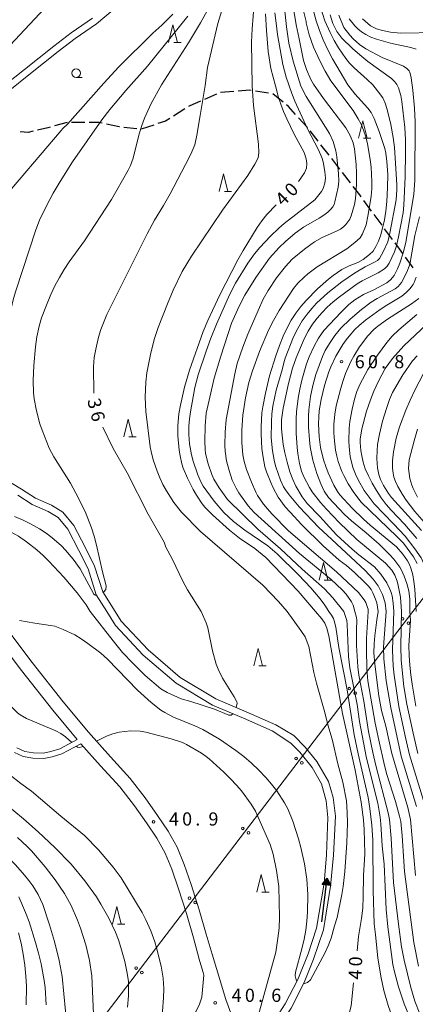
# Model space of a CAD drawing. Units: millimetres. Extents: x -80000 to -78000, y 30000 to 31500.
# Drawn here: x -78305 to -78192, y 30736 to 31016 of the extents above; entities that cross this region are included whole.
import ezdxf

# ---------------------------------------------------------------- set-up
doc = ezdxf.new("R2010")
doc.units = ezdxf.units.MM
for name, color, linetype, lineweight in [('210100_道路縁（街区線）', 7, 'Continuous', 15), ('210300_徒歩道', 7, 'Continuous', 30), ('426500_送電線', 7, 'Continuous', 9), ('510100_水涯線（河川、湖池等）（海岸線）', 7, 'Continuous', 15), ('524100_流水方向', 7, 'Continuous', 30), ('633100_広葉樹林', 7, 'Continuous', 9), ('633200_針葉樹林', 7, 'Continuous', 9), ('710100_等高線（計曲線）', 7, 'Continuous', 20), ('710107_等高線（計曲線）（注記）', 7, 'Continuous', 20), ('710200_等高線（主曲線）', 7, 'Continuous', 9), ('710207_等高線（主曲線）（注記）', 7, 'Continuous', 0), ('731200_図化機測定による標高点', 7, 'Continuous', 20), ('731207_図化機測定による標高点（注記）', 7, 'Continuous', 20)]:
    doc.layers.add(name, color=color, linetype=linetype, lineweight=lineweight)
doc.styles.add('Style-WORKING', font='txt')

msp = doc.modelspace()

# ---------------------------------------------------------------- linework, layer by layer
at = {"layer": '210100_道路縁（街区線）', "flags": 128}
for points in [[(-78244.46, 30732.59), (-78246.18, 30737.25), (-78248.81, 30746.1), (-78250.12, 30750.14), (-78251.77, 30755.82), (-78253.75, 30762.79), (-78256.03, 30769.92), (-78258.06, 30775.69), (-78260.08, 30780.56), (-78262.64, 30785.13), (-78265.63, 30789.62), (-78269.13, 30794.58), (-78273.43, 30800.15), (-78279.02, 30806.28), (-78285.32, 30813.27), (-78292.53, 30821.95), (-78301.37, 30833.1), (-78310.96, 30845.73), (-78312.47, 30847.6)], [(-78305.7, 30808.86), (-78303.42, 30807.82), (-78300.97, 30807.36), (-78298.12, 30807.29), (-78296.01, 30807.74), (-78293.43, 30808.53), (-78288.51, 30811.16), (-78295.48, 30819.56), (-78304.38, 30830.78), (-78313.95, 30843.39)], [(-78253.88, 30749.12), (-78255.43, 30754.81), (-78257.38, 30761.69), (-78259.63, 30768.71), (-78261.61, 30774.33), (-78263.5, 30778.9), (-78265.88, 30783.14), (-78268.77, 30787.48), (-78272.19, 30792.33), (-78276.35, 30797.7), (-78281.84, 30803.73), (-78287.49, 30810), (-78292.88, 30807.12), (-78295.64, 30806.29), (-78298, 30805.77), (-78301.13, 30805.86), (-78303.86, 30806.36), (-78306.41, 30807.54)], [(-78257.38, 30729.99), (-78256.43, 30731.23), (-78254.79, 30733.62), (-78253.79, 30735.68), (-78253.06, 30737.96), (-78252.42, 30744.2), (-78252.65, 30744.96), (-78253.86, 30749.03)]]:
    msp.add_lwpolyline(points, dxfattribs=at)
at = {"layer": '210300_徒歩道'}
for p, q in [((-78248.862, 30994.745), (-78252.302, 30993.251)), ((-78243.961, 30995.496), (-78247.697, 30995.17)), ((-78234.05, 30995.007), (-78237.751, 30995.614)), ((-78257.91, 30990.526), (-78261.076, 30988.517)), ((-78291.356, 30986.663), (-78294.977, 30985.689)), ((-78286.357, 30986.692), (-78290.106, 30986.675)), ((-78222.989, 30985.254), (-78225.5, 30988.038)), ((-78271.524, 30984.882), (-78275.251, 30985.3)), ((-78266.726, 30985.954), (-78270.285, 30984.772)), ((-78219.872, 30981.347), (-78222.164, 30984.315)), ((-78216.815, 30977.39), (-78219.108, 30980.358)), ((-78213.758, 30973.433), (-78216.051, 30976.401)), ((-78210.702, 30969.477), (-78212.994, 30972.444)), ((-78204.692, 30961.485), (-78206.916, 30964.504)), ((-78201.726, 30957.459), (-78203.95, 30960.478)), ((-78198.76, 30953.434), (-78200.984, 30956.453)), ((-78195.794, 30949.409), (-78198.018, 30952.428)), ((-78192.828, 30945.383), (-78195.053, 30948.402))]:
    msp.add_line(p, q, dxfattribs=at)
at = {"layer": '210300_徒歩道', "flags": 128}
for points in [[(-78238.984, 30995.817), (-78239.43, 30995.89), (-78242.716, 30995.604)], [(-78229.897, 30992.457), (-78232.79, 30994.8), (-78232.817, 30994.804)], [(-78253.448, 30992.753), (-78256.47, 30991.44), (-78256.854, 30991.196)], [(-78226.337, 30988.966), (-78228.37, 30991.22), (-78228.926, 30991.67)], [(-78281.38, 30986.494), (-78282.37, 30986.71), (-78285.107, 30986.698)], [(-78276.493, 30985.439), (-78276.59, 30985.45), (-78280.159, 30986.228)], [(-78262.131, 30987.847), (-78263.34, 30987.08), (-78265.54, 30986.349)], [(-78301.043, 30984.187), (-78302.46, 30983.85), (-78304.748, 30984.009)], [(-78296.184, 30985.364), (-78296.83, 30985.19), (-78299.827, 30984.477)], [(-78207.658, 30965.51), (-78208.07, 30966.07), (-78209.937, 30968.487)]]:
    msp.add_lwpolyline(points, dxfattribs=at)
at = {"layer": '426500_送電線'}
for p, q in [((-78192.98, 30847.6), (-78150.8, 30902.24)), ((-78369.55, 30616.42), (-78192.98, 30847.6))]:
    msp.add_line(p, q, dxfattribs=at)
for centre in [(-78195.863, 30845.531), (-78194.221, 30844.27), (-78211.037, 30825.663), (-78209.395, 30824.402), (-78226.212, 30805.795), (-78224.57, 30804.535), (-78241.386, 30785.927), (-78239.744, 30784.667), (-78256.561, 30766.059), (-78254.919, 30764.799), (-78271.736, 30746.191), (-78270.094, 30744.931)]:
    msp.add_circle(centre, 0.375, dxfattribs=at)
at = {"layer": '510100_水涯線（河川、湖池等）（海岸線）', "flags": 128}
for points in [[(-78287.53, 31103.09), (-78278.12, 31096.05), (-78276.67, 31094.81), (-78267.83, 31084.54), (-78266.78, 31083.17), (-78264.86, 31079.78), (-78262.34, 31073.92), (-78261.48, 31070.77), (-78261.35, 31069.01), (-78261.04, 31056.3), (-78261.17, 31054.39), (-78261.61, 31051.58), (-78262.86, 31045), (-78263.31, 31042.98), (-78267, 31033.05), (-78268.02, 31030.64), (-78269.44, 31028.06), (-78272.16, 31024.46), (-78273.97, 31022.39), (-78277.68, 31019.23), (-78283.03, 31014.75)], [(-78309, 30997.39), (-78303.51, 31001.8), (-78295.16, 31008.41), (-78290.24, 31012.18), (-78284.19, 31016.38)], [(-78307.71, 30995.86), (-78302.26, 31000.24), (-78293.94, 31006.83), (-78289.06, 31010.56), (-78283.03, 31014.75)], [(-78277.71, 30847.6), (-78281.26, 30853.19), (-78283.56, 30860.49), (-78286.24, 30865.88), (-78289.48, 30872.1), (-78292.64, 30875.83), (-78295.79, 30877.83), (-78300.39, 30879.84), (-78304.4, 30882.42), (-78310.14, 30885.86)], [(-78280.08, 30847.6), (-78283.09, 30852.34), (-78285.42, 30859.74), (-78288.02, 30864.97), (-78291.15, 30870.98), (-78293.97, 30874.3), (-78296.74, 30876.06), (-78301.33, 30878.07), (-78305.46, 30880.72)], [(-78239.79, 30723.37), (-78236.9, 30725.52), (-78235.69, 30726.65), (-78233.62, 30729.38), (-78229.35, 30736.05), (-78225.71, 30742.91), (-78222.78, 30750.26), (-78220.37, 30757.53), (-78218.19, 30770.37), (-78217.52, 30778.4), (-78217.2, 30788.99), (-78217.63, 30793.8), (-78218.94, 30798.55), (-78221.57, 30803.2), (-78225.12, 30807.64), (-78227.7, 30810.19), (-78233.03, 30813.63), (-78241.21, 30817.27), (-78249.99, 30820.93), (-78260.33, 30827.22), (-78269.71, 30835.22), (-78277.58, 30843.65), (-78280.08, 30847.6)], [(-78239, 30721.5), (-78235.58, 30723.97), (-78234.82, 30724.68), (-78232.01, 30728.17), (-78227.6, 30734.74), (-78223.89, 30742.06), (-78221.25, 30748.73), (-78218.42, 30757.05), (-78216.44, 30769.49), (-78215.51, 30778.33), (-78215.01, 30789.43), (-78215.66, 30794.68), (-78216.98, 30799.22), (-78220.26, 30804.95), (-78223.65, 30809.03), (-78226.83, 30812.38), (-78232, 30815.36), (-78240.42, 30819.1), (-78249.08, 30822.72), (-78259.16, 30828.84), (-78268.33, 30836.67), (-78275.99, 30844.88), (-78277.71, 30847.6)]]:
    msp.add_lwpolyline(points, dxfattribs=at)
at = {"layer": '524100_流水方向'}
for p in [(-78218.826, 30759.386), (-78217.541, 30769.932)]:
    msp.add_line(p, (-78217.314, 30771.794), dxfattribs=at)
at = {"layer": '524100_流水方向', "flags": 128}
for points in [[(-78216.315, 30769.658), (-78218.797, 30769.96), (-78217.314, 30771.794), (-78216.315, 30769.658)], [(-78216.482, 30769.779), (-78218.606, 30770.037), (-78217.337, 30771.606), (-78216.482, 30769.779)], [(-78216.649, 30769.9), (-78218.414, 30770.115), (-78217.36, 30771.42), (-78216.649, 30769.9)], [(-78216.816, 30770.021), (-78218.223, 30770.192), (-78217.382, 30771.232), (-78216.816, 30770.021)], [(-78216.983, 30770.142), (-78218.032, 30770.27), (-78217.405, 30771.045), (-78216.983, 30770.142)], [(-78217.15, 30770.263), (-78217.841, 30770.347), (-78217.428, 30770.858), (-78217.15, 30770.263)], [(-78217.318, 30770.384), (-78217.649, 30770.425), (-78217.451, 30770.67), (-78217.318, 30770.384)]]:
    msp.add_lwpolyline(points, close=True, dxfattribs=at)
at = {"layer": '633100_広葉樹林'}
msp.add_line((-78288.81, 30999.45), (-78287.143, 30999.45), dxfattribs=at)
msp.add_circle((-78288.81, 31000.7), 1.249875, dxfattribs=at)
at = {"layer": '633200_針葉樹林'}
for p, q in [((-78261.032, 31009.45), (-78258.948, 31009.45)), ((-78207.002, 30982.2), (-78204.918, 30982.2)), ((-78246.622, 30967.09), (-78244.538, 30967.09)), ((-78273.792, 30897.31), (-78271.708, 30897.31)), ((-78218.172, 30856.54), (-78216.088, 30856.54)), ((-78236.762, 30832.12), (-78234.678, 30832.12)), ((-78235.912, 30767.8), (-78233.828, 30767.8)), ((-78277.022, 30758.69), (-78274.938, 30758.69))]:
    msp.add_line(p, q, dxfattribs=at)
at = {"layer": '633200_針葉樹林', "flags": 128}
for points in [[(-78262.49, 31009.45), (-78261.24, 31014.45), (-78259.99, 31009.45)], [(-78208.46, 30982.2), (-78207.21, 30987.2), (-78205.96, 30982.2)], [(-78248.08, 30967.09), (-78246.83, 30972.09), (-78245.58, 30967.09)], [(-78275.25, 30897.31), (-78274, 30902.31), (-78272.75, 30897.31)], [(-78219.63, 30856.54), (-78218.38, 30861.54), (-78217.13, 30856.54)], [(-78238.22, 30832.12), (-78236.97, 30837.12), (-78235.72, 30832.12)], [(-78237.37, 30767.8), (-78236.12, 30772.8), (-78234.87, 30767.8)], [(-78278.48, 30758.69), (-78277.23, 30763.69), (-78275.98, 30758.69)]]:
    msp.add_lwpolyline(points, dxfattribs=at)
at = {"layer": '710100_等高線（計曲線）', "flags": 128}
for points in [[(-78327.43, 30946.3), (-78327.46, 30946.33), (-78327.74, 30946.96), (-78328.11, 30948.53), (-78328.08, 30950.73), (-78326.82, 30967.82), (-78326.48, 30971.29), (-78325.63, 30977.72), (-78325.08, 30980.73), (-78324.38, 30983.7), (-78322.5, 30989.9), (-78321.46, 30992.38), (-78319.52, 30995.77), (-78317.65, 30998.31), (-78310.52, 31005.6), (-78299.27, 31017.54), (-78291.57, 31025.21), (-78289.62, 31027.45), (-78287.89, 31029.75), (-78285.35, 31033.35)], [(-78261.33, 31017.51), (-78264.4, 31014.32), (-78267.01, 31012.05), (-78276.62, 31002.51), (-78280.9, 30997.85), (-78291.24, 30986.19), (-78292.62, 30984.97), (-78293.12, 30984.41), (-78311.11, 30963.36), (-78315.22, 30957.96), (-78323.24, 30946.33), (-78323.62, 30946), (-78324.08, 30945.78), (-78324.81, 30945.68), (-78325.47, 30945.71)], [(-78225.54, 30969.9), (-78223.77, 30972.4), (-78223.23, 30973.72), (-78223.1, 30974.98), (-78223.31, 30976.34), (-78223.93, 30978.14), (-78226.72, 30983.39), (-78228.84, 30987.68), (-78229.79, 30989.83), (-78230.57, 30991.86), (-78231.19, 30993.79), (-78232.04, 30997.12), (-78233.42, 31002.01), (-78234.1, 31006.88), (-78234.64, 31012.84), (-78234.91, 31017.57)], [(-78221.44, 31019.1), (-78220.46, 31015.56), (-78219.52, 31012.83), (-78218.45, 31010.19), (-78217.21, 31007.53), (-78215.78, 31004.76), (-78211.47, 30997.36), (-78209.45, 30994.8), (-78205.75, 30990.75), (-78204.82, 30989.5), (-78203.93, 30987.8), (-78202.53, 30984.1), (-78200.9, 30979.24), (-78200.63, 30977.95), (-78200.32, 30975.56), (-78200.1, 30971.92), (-78200.13, 30968.2), (-78200.32, 30964.17), (-78200.61, 30961.5)], [(-78185.9, 31012.24), (-78196.43, 31012.07), (-78199.33, 31012.38), (-78201.55, 31012.84), (-78203.27, 31013.36), (-78205.01, 31014.2), (-78207.26, 31016.13)], [(-78220.62, 30847.6), (-78225.63, 30853.38), (-78234.84, 30862.92), (-78237.97, 30865.5), (-78242.26, 30868.5), (-78245.18, 30870.76), (-78249.99, 30875.05), (-78252.21, 30877.29), (-78252.96, 30878.26), (-78254.55, 30880.7), (-78255.48, 30882.26), (-78257.12, 30885.51), (-78258.31, 30888.37), (-78258.72, 30889.61), (-78259.22, 30891.9), (-78259.45, 30893.51), (-78259.85, 30897.52), (-78259.87, 30900.48), (-78259.57, 30903.81), (-78259.07, 30906.33), (-78257.93, 30911.4), (-78256.57, 30916.28), (-78252.66, 30927.24), (-78251.35, 30930.37), (-78247.86, 30937.67), (-78242.75, 30947.65), (-78241.3, 30950.26), (-78237.26, 30956.79), (-78235.97, 30958.75), (-78234.53, 30960.49), (-78231.84, 30963.23)], [(-78200.61, 30961.5), (-78201.02, 30959.01), (-78202.11, 30954.69), (-78202.74, 30952.9), (-78203.46, 30951.37), (-78204.29, 30950.11), (-78205.25, 30949.14), (-78207.1, 30947.75), (-78208.59, 30946.89), (-78211.1, 30945.9), (-78213.19, 30944.84), (-78215.64, 30943.2), (-78217.01, 30942.13), (-78220.13, 30939.37), (-78223.37, 30936.07), (-78224.88, 30934.32), (-78226.29, 30932.47), (-78227.58, 30930.46), (-78228.74, 30928.32), (-78229.84, 30925.95), (-78230.91, 30923.3), (-78231.98, 30920.36), (-78233.77, 30914.6), (-78234.94, 30909.67), (-78235.67, 30905.81), (-78235.9, 30904.08), (-78236.14, 30900.17), (-78236.14, 30898.07), (-78235.9, 30893.93), (-78235.68, 30891.99), (-78235.05, 30888.78), (-78234.62, 30887.36), (-78233.43, 30884.33), (-78232.72, 30882.8), (-78231.25, 30880.1), (-78229.27, 30877.37), (-78227.92, 30875.81), (-78224.55, 30872.23), (-78218.51, 30866.32), (-78213.89, 30862.22), (-78211.82, 30860.65), (-78209.55, 30858.72), (-78206.68, 30855.95), (-78205.6, 30854.82), (-78204.81, 30853.82), (-78204.31, 30852.95), (-78203.55, 30851.13), (-78203.21, 30850.04), (-78202.81, 30847.6)], [(-78192.04, 30847.6), (-78192.37, 30853.93), (-78192.64, 30856.11), (-78193, 30858.03), (-78193.45, 30859.66), (-78193.94, 30861), (-78194.49, 30862.05), (-78195.77, 30863.87), (-78197.57, 30865.99), (-78205.09, 30872.19), (-78206.96, 30873.83), (-78210.25, 30876.96), (-78213.72, 30880.76), (-78214.44, 30881.75), (-78215.49, 30883.58), (-78217.07, 30887), (-78217.75, 30888.83), (-78218.35, 30890.73), (-78219.21, 30894.26), (-78219.64, 30897.31), (-78219.77, 30900.96), (-78219.73, 30902.89), (-78219.61, 30904.65), (-78219.1, 30907.86), (-78218.12, 30911.85), (-78216.91, 30915.74), (-78216.34, 30917.23), (-78214.87, 30920.19), (-78212.88, 30923.5), (-78211.96, 30924.86), (-78211.12, 30925.94), (-78209.48, 30927.76), (-78208.21, 30928.99), (-78206.45, 30930.46), (-78202.24, 30933.52), (-78200.37, 30934.75), (-78196.05, 30937.33), (-78194.85, 30938.29), (-78193.8, 30939.37), (-78192.87, 30940.59), (-78192.54, 30941.19), (-78191.96, 30942.71)], [(-78190.01, 30915.06), (-78192.31, 30910.71), (-78193.73, 30907.7), (-78194.94, 30904.84), (-78196.71, 30900.08), (-78197.74, 30896.86), (-78198.45, 30892.99), (-78198.71, 30890.46), (-78198.7, 30888.34), (-78198.59, 30886.93), (-78198.37, 30885.85), (-78197.91, 30884.58), (-78197.19, 30883.12), (-78195.93, 30880.92), (-78194.81, 30879.22), (-78192.35, 30876.05), (-78187.76, 30870.71)], [(-78290.06, 30810.33), (-78291.8, 30811.95), (-78293.16, 30812.88), (-78294.62, 30813.62), (-78302.92, 30817.13), (-78304.73, 30818.18), (-78305.48, 30818.75), (-78307.14, 30820.4), (-78309.34, 30824.09), (-78311.8, 30828.88), (-78314.58, 30835.31), (-78318.29, 30843.25), (-78320.69, 30847.6)], [(-78220.62, 30847.6), (-78218.87, 30845.48), (-78218.03, 30844.28), (-78217.45, 30842.89), (-78216.83, 30840.67), (-78212.99, 30818.64), (-78209.38, 30802.5), (-78207.71, 30793.4), (-78206.98, 30788.38), (-78206.77, 30785.6), (-78206.65, 30778.82), (-78206.69, 30776.99), (-78207.01, 30772.6), (-78207.05, 30766.45), (-78207.17, 30763.27), (-78207.56, 30760.27), (-78208.44, 30755.14), (-78208.78, 30751.08)], [(-78192.16, 30772.49), (-78193.59, 30788.49), (-78194.41, 30791.9), (-78198.92, 30807.19), (-78200.66, 30815.02), (-78201.83, 30819.49), (-78202.6, 30823.62), (-78203.75, 30832.62), (-78204.02, 30835.89), (-78203.98, 30838.36), (-78203.8, 30840.68), (-78203.25, 30845.22), (-78202.81, 30847.6)], [(-78237.12, 30732.26), (-78231.96, 30750.74), (-78231.36, 30754.65), (-78231.05, 30757.53), (-78230.9, 30760.65), (-78231.13, 30769.37), (-78231.8, 30773.92), (-78232.73, 30778.61), (-78233.59, 30781.31), (-78237.09, 30789.33), (-78237.79, 30790.78), (-78238.95, 30792.83), (-78241.77, 30796.57), (-78243.16, 30798.23), (-78244.84, 30800), (-78246.8, 30801.88), (-78250.95, 30805.67), (-78251.77, 30806.36), (-78253.16, 30807.3), (-78257.38, 30809.73), (-78258.53, 30810.3), (-78261.78, 30811.38), (-78269, 30813.31), (-78270.61, 30813.6), (-78273.31, 30813.66), (-78276.57, 30813.26), (-78278.34, 30812.83), (-78280.13, 30812.18), (-78283.06, 30810.76)], [(-78286.79, 30809.22), (-78287.15, 30809.1), (-78287.84, 30808.97), (-78288.45, 30809.01), (-78288.84, 30809.28)], [(-78305.1, 30766.41), (-78303.23, 30762.02), (-78302.22, 30759.31), (-78300.36, 30753.5), (-78299.52, 30750.43), (-78298.81, 30747.38), (-78297.91, 30742.63), (-78297.63, 30740.62), (-78297.32, 30735.7)], [(-78209.86, 30741.95), (-78210.54, 30735.43), (-78211.1, 30733.24), (-78212.03, 30730.39), (-78213.05, 30728.2), (-78214.12, 30726.48), (-78215.18, 30725.37), (-78218.39, 30722.57), (-78219.89, 30721.47), (-78220.93, 30720.89), (-78223.01, 30719.9), (-78224.22, 30719.46), (-78225.43, 30719.19), (-78226.64, 30719.08), (-78228.85, 30719.23), (-78231.38, 30719.82), (-78233.71, 30720.33), (-78234.42, 30720.42), (-78236.48, 30720.43), (-78237.55, 30720.29), (-78238.4, 30720.09)]]:
    msp.add_lwpolyline(points, dxfattribs=at)
at = {"layer": '710200_等高線（主曲線）', "flags": 128}
for points in [[(-78281.17, 30853.06), (-78280.93, 30853.2), (-78280.36, 30853.83), (-78280.29, 30854.86), (-78281.35, 30858.85), (-78282.98, 30866.43), (-78283.67, 30869.05), (-78284.41, 30871.39), (-78286.29, 30876.07), (-78288.87, 30881.3), (-78290.46, 30884.1), (-78295.15, 30891.57), (-78296.46, 30894.07), (-78298.53, 30899.13), (-78299.16, 30901.01), (-78300.13, 30904.68), (-78300.75, 30908.09), (-78300.93, 30909.75), (-78301.08, 30913.33), (-78300.9, 30917.59), (-78300.39, 30922.88), (-78299.96, 30925.71), (-78299.3, 30928.76), (-78298.64, 30931.15), (-78297.09, 30935.21), (-78296.01, 30937.79), (-78294.84, 30940.26), (-78293.59, 30942.6), (-78292.25, 30944.85), (-78290.82, 30947.02), (-78286.4, 30953.05), (-78278.78, 30964.82), (-78277.23, 30967.4), (-78274.05, 30973.09), (-78273.37, 30974.45), (-78272.57, 30976.52), (-78270.83, 30983.44), (-78270.12, 30985.82), (-78269.37, 30987.91), (-78267.45, 30992.12), (-78264.52, 30997.37), (-78256.8, 31009.33), (-78253.42, 31014.98), (-78247.59, 31025.58)], [(-78228.75, 30847.6), (-78231.16, 30850.46), (-78235.64, 30855.09), (-78253.42, 30870.4), (-78258.78, 30875.9), (-78260.98, 30878.65), (-78263.1, 30881.92), (-78264.11, 30883.75), (-78265, 30885.61), (-78265.77, 30887.49), (-78266.88, 30890.75), (-78267.49, 30893.12), (-78267.71, 30894.42), (-78268.97, 30904.45), (-78269.14, 30908.59), (-78268.96, 30912.82), (-78268.66, 30915.52), (-78267.68, 30920.69), (-78266.56, 30924.92), (-78265.43, 30928.35), (-78262.83, 30935.15), (-78261.2, 30939.03), (-78258.59, 30944.27), (-78255.99, 30948.69), (-78247.18, 30961.74), (-78239.95, 30971.61), (-78237.94, 30974.87), (-78236.98, 30976.65), (-78236.82, 30978.09), (-78236.89, 30980.56), (-78238.28, 30991.47), (-78238.73, 30997.14), (-78238.87, 31009.49), (-78238.72, 31013.34), (-78237.84, 31024.25)], [(-78200.58, 30847.6), (-78200.81, 30850.05), (-78201.58, 30852.48), (-78202.8, 30854.9), (-78204.21, 30856.8), (-78206.49, 30859.22), (-78217.37, 30869.28), (-78219.68, 30871.53), (-78225.3, 30877.39), (-78228.17, 30880.81), (-78229.18, 30882.16), (-78229.74, 30883.1), (-78230.62, 30884.92), (-78231.94, 30888.72), (-78232.33, 30890.21), (-78232.93, 30893.34), (-78233.26, 30897.02), (-78233.24, 30901.51), (-78233.06, 30903.79), (-78232.77, 30906.04), (-78231.83, 30910.54), (-78230.13, 30916.35), (-78229.72, 30918.3), (-78229.3, 30919.68), (-78226.91, 30925.71), (-78225.71, 30928.1), (-78224.42, 30930.23), (-78223.08, 30932.13), (-78221.74, 30933.81), (-78220.39, 30935.28), (-78217.18, 30938.21), (-78213.14, 30941.39), (-78209.6, 30943.86), (-78206.55, 30945.65), (-78203.72, 30947.05), (-78203.04, 30947.46), (-78202.47, 30948.01), (-78201.3, 30950.11), (-78200.05, 30952.76), (-78199.46, 30955.17), (-78197.68, 30964.64), (-78197.5, 30967.54), (-78197.52, 30969.06), (-78198.19, 30979.6), (-78198.57, 30982.44), (-78199.26, 30986.13), (-78200.26, 30990.41), (-78200.8, 30992.2), (-78201.49, 30993.71), (-78202.97, 30995.73), (-78204.39, 30997.35), (-78205.95, 30998.93), (-78209.62, 31002.2), (-78210.94, 31003.51), (-78212.05, 31004.87), (-78214.09, 31007.94), (-78215.32, 31010.02), (-78216.47, 31012.27), (-78218.01, 31015.63), (-78219.34, 31019.74)], [(-78314.31, 30889.63), (-78314.08, 30889.94), (-78313.82, 30890.83), (-78313.81, 30894.59), (-78313.1, 30903.89), (-78312.41, 30908.42), (-78311.9, 30910.31), (-78309.73, 30922.95), (-78308.74, 30926.84), (-78307.74, 30932.17), (-78306.66, 30936.61), (-78306.03, 30938.78), (-78300.3, 30956.19), (-78299.22, 30958.88), (-78297.25, 30963.01), (-78295.37, 30966.56), (-78293.41, 30969.86), (-78289.81, 30975.49), (-78281.48, 30987.41), (-78279.23, 30990.39), (-78274.66, 30995.8), (-78268.47, 31002.67), (-78257, 31016.93)], [(-78283.81, 30909.7), (-78283.82, 30909.83), (-78283.87, 30917.21), (-78283.65, 30919.85), (-78283.25, 30922.24), (-78282.46, 30925.64), (-78281.81, 30927.79), (-78280.06, 30932.06), (-78268.55, 30955.05), (-78266.46, 30958.88), (-78263.9, 30963.05), (-78262.02, 30966.43), (-78256.64, 30976.7), (-78255.83, 30978.37), (-78255.05, 30980.33), (-78254.43, 30983.1), (-78253.48, 30988.67), (-78252.12, 30997.2), (-78251.43, 31002.35), (-78248.44, 31014.88), (-78247.29, 31018.54)], [(-78232.22, 31017.88), (-78231.89, 31014.9), (-78231.52, 31011.74), (-78229.97, 31003.13), (-78228.98, 30999.58), (-78227.42, 30994.95), (-78226.51, 30992.72), (-78222.97, 30984.9), (-78219.85, 30978.9), (-78218.86, 30976.74), (-78218.48, 30975.51), (-78217.97, 30972.77), (-78217.85, 30970.82), (-78218.03, 30969.38), (-78218.46, 30967.92), (-78218.95, 30967.06), (-78220.83, 30964.67), (-78229.55, 30957.92), (-78231.06, 30956.66), (-78233.52, 30954.33), (-78236.56, 30951.15), (-78238, 30949.37), (-78239.91, 30946.65), (-78243.46, 30941.03), (-78245.02, 30937.88), (-78248.9, 30929.31), (-78250.49, 30925.38), (-78251.84, 30921.64), (-78254.1, 30914.91), (-78255.03, 30911.29), (-78256.28, 30904.41), (-78256.55, 30902.44), (-78256.71, 30900.34), (-78256.73, 30897.92), (-78256.51, 30895.28), (-78255.98, 30892.12), (-78255.51, 30890.35), (-78254.15, 30886.45), (-78253.35, 30884.51), (-78252.67, 30883.22), (-78249.53, 30878.95), (-78246.8, 30875.75), (-78244.05, 30873.21), (-78240.81, 30870.73), (-78234.2, 30866.32), (-78231.54, 30864.05), (-78225.52, 30858.05), (-78222.03, 30854.32), (-78219.3, 30851.16), (-78217.99, 30849.41), (-78216.84, 30847.6)], [(-78229.5, 31019.3), (-78228.97, 31013.92), (-78228.26, 31009.25), (-78227.07, 31004.13), (-78224.81, 30997.06), (-78223.32, 30994.11), (-78216.69, 30983.59), (-78215.64, 30981.28), (-78214.92, 30978.61), (-78214.62, 30976.96), (-78214.16, 30972.1), (-78214.07, 30970), (-78214.22, 30968.31), (-78215.12, 30964.07), (-78215.35, 30963.36), (-78215.69, 30962.73), (-78216.3, 30962.01), (-78217.16, 30961.22), (-78218.26, 30960.37), (-78219.58, 30959.5), (-78224.04, 30956.91), (-78226.42, 30955.24), (-78229.19, 30952.86), (-78230.99, 30951.16), (-78233.76, 30948.05), (-78237.66, 30942.63), (-78240.82, 30937.56), (-78242.42, 30934.42), (-78244.54, 30929.65), (-78247.64, 30920.19), (-78249.48, 30913.99), (-78251.26, 30906.45), (-78251.76, 30904.03), (-78252.09, 30900.45), (-78252.16, 30896.04), (-78252.07, 30893.67), (-78251.94, 30892.52), (-78251.25, 30889.57), (-78250.18, 30886.52), (-78249.57, 30885.25), (-78248.06, 30882.74), (-78245.68, 30879.45), (-78237.08, 30871.02), (-78230.64, 30865.41), (-78224.45, 30859.69), (-78218.1, 30854.04), (-78215.69, 30851.49), (-78212.62, 30847.6)], [(-78209.44, 30847.6), (-78209.95, 30849.45), (-78210.42, 30850.36), (-78211.97, 30852.54), (-78213.08, 30853.77), (-78216.23, 30856.74), (-78225.24, 30864.12), (-78238.12, 30875.77), (-78239.84, 30877.64), (-78242.54, 30881.38), (-78243.3, 30882.66), (-78244.38, 30885), (-78245.28, 30887.66), (-78245.97, 30890.45), (-78246.36, 30893.21), (-78246.45, 30894.85), (-78246.43, 30898.56), (-78246.14, 30902.22), (-78243.6, 30915.18), (-78242.93, 30918.13), (-78241.39, 30922.75), (-78239.95, 30926.52), (-78237.03, 30933.25), (-78235.56, 30936.41), (-78234.16, 30938.91), (-78231.81, 30942.52), (-78229.23, 30945.76), (-78227.34, 30947.77), (-78223.8, 30950.7), (-78220.96, 30952.73), (-78218.79, 30953.96), (-78214.71, 30955.76), (-78213.58, 30956.39), (-78212.71, 30957.03), (-78212.01, 30957.69), (-78210.92, 30959.2), (-78210.49, 30960.17), (-78209.6, 30963.32), (-78209.3, 30964.97), (-78208.99, 30969.16), (-78208.97, 30972.29), (-78209.06, 30974.71), (-78209.58, 30979.19), (-78209.97, 30980.93), (-78210.82, 30982.95), (-78212.04, 30985.16), (-78218.43, 30993.55), (-78221.21, 30997.63), (-78221.95, 30998.9), (-78223.25, 31001.71), (-78224.06, 31004.31), (-78225.35, 31010.43), (-78226.13, 31014.47), (-78226.83, 31018.49)], [(-78205.64, 30847.6), (-78205.69, 30848.31), (-78205.82, 30848.78), (-78206.37, 30850.15), (-78206.83, 30850.94), (-78208.38, 30852.98), (-78214.72, 30858.88), (-78228.36, 30870.58), (-78233.09, 30875.35), (-78234.37, 30876.76), (-78235.47, 30878.14), (-78237.16, 30880.63), (-78237.69, 30881.58), (-78238.92, 30884.39), (-78240.28, 30887.96), (-78241, 30890.26), (-78241.37, 30892.15), (-78241.64, 30895.64), (-78241.67, 30899.19), (-78241.36, 30903.44), (-78240.64, 30908.39), (-78239.68, 30912.77), (-78238.62, 30916.02), (-78236.59, 30921.59), (-78234.02, 30927.59), (-78232.61, 30930.39), (-78231.02, 30933.19), (-78226.94, 30939.43), (-78225.72, 30940.94), (-78223.89, 30942.73), (-78222.82, 30943.65), (-78220.2, 30945.61), (-78211.78, 30950.79), (-78209.47, 30952.57), (-78207.97, 30953.87), (-78207.32, 30955.06), (-78206.24, 30957.58), (-78205.74, 30960), (-78204.85, 30965.64), (-78204.64, 30967.94), (-78204.64, 30969.8), (-78204.86, 30973.98), (-78205.09, 30976.13), (-78205.84, 30980.58), (-78206.37, 30982.62), (-78207, 30984.48), (-78207.71, 30986.18), (-78208.48, 30987.72), (-78209.99, 30990.14), (-78216.27, 30998.53), (-78217.96, 31001.26), (-78219.45, 31004.22), (-78221.27, 31008.1), (-78222.43, 31011.61), (-78223.3, 31015.01), (-78223.32, 31015.39), (-78224.14, 31018.79)], [(-78216.5, 31017.32), (-78215.72, 31014.87), (-78214.59, 31012.54), (-78213.2, 31010.66), (-78210.13, 31007.71), (-78208.06, 31005.88), (-78205.72, 31004.02), (-78199, 30999.24), (-78198.05, 30998.24), (-78197.49, 30997.45), (-78197.03, 30996.5), (-78196.41, 30994.37), (-78196.11, 30992.66), (-78195.28, 30985.28), (-78195.08, 30981.78), (-78195.02, 30978.11), (-78195.11, 30971.25), (-78195.5, 30963.21), (-78195.75, 30960.98), (-78197, 30954.19), (-78197.59, 30951.6), (-78198.22, 30949.86), (-78199.74, 30946.63), (-78200.31, 30945.81), (-78201.01, 30945.09), (-78202.86, 30943.91), (-78207.39, 30941.62), (-78208.77, 30940.77), (-78213.88, 30937.11), (-78215.68, 30935.66), (-78217.36, 30934.12), (-78218.8, 30932.63), (-78220.17, 30931.03), (-78221.48, 30929.31), (-78222.73, 30927.37), (-78223.92, 30925.14), (-78226.21, 30919.72), (-78227.24, 30916.77), (-78228.4, 30912.48), (-78229.88, 30905.44), (-78230.36, 30902.13), (-78230.31, 30899.52), (-78229.86, 30895.12), (-78229.4, 30892.72), (-78228.75, 30890.07), (-78227.93, 30887.3), (-78227.12, 30885.14), (-78226.23, 30883.28), (-78224.47, 30880.19), (-78223.07, 30878.31), (-78219.47, 30874.61), (-78215.74, 30870.51), (-78214.56, 30869.33), (-78210.21, 30865.35), (-78208.29, 30863.72), (-78203.88, 30860.26), (-78202.02, 30858.19), (-78200.32, 30855.71), (-78199.48, 30853.97), (-78199.15, 30853.02)], [(-78214.05, 31017.2), (-78212.61, 31013.72), (-78210.92, 31011.52), (-78209.97, 31010.52), (-78208.13, 31008.88), (-78206.34, 31007.64), (-78201.67, 31005.19), (-78195.66, 31002.69), (-78194.7, 31002.05), (-78194.04, 31001.42), (-78193.82, 31001.04), (-78193.43, 30999.34), (-78192.95, 30995.89), (-78192.51, 30990.78), (-78192.29, 30986.86), (-78192.37, 30970.27), (-78192.66, 30966.18), (-78194.91, 30952.66), (-78195.63, 30949.88), (-78196.67, 30946.7), (-78197.3, 30945.05), (-78198.24, 30943.21), (-78199.27, 30941.96), (-78200.37, 30941.11), (-78203.91, 30939.17), (-78207, 30937.73), (-78209.44, 30936.2), (-78211.21, 30934.89), (-78213.4, 30932.74), (-78218.26, 30927.48), (-78219.8, 30925.3), (-78221.09, 30923.07), (-78222.47, 30920), (-78223.2, 30918.02), (-78224.55, 30913.41), (-78225.11, 30910.86), (-78225.59, 30908.3), (-78226.06, 30904.37), (-78226.15, 30902.43), (-78226.14, 30898.32), (-78225.9, 30894.29), (-78225.71, 30892.54), (-78225.21, 30889.65), (-78224.61, 30887.53), (-78223.99, 30885.88), (-78222.41, 30882.86), (-78221.62, 30881.64), (-78219.28, 30878.65), (-78217.55, 30876.68), (-78213.96, 30872.91), (-78208.88, 30868.06), (-78200.69, 30861.35), (-78198.98, 30859.32), (-78198.06, 30857.91), (-78197.45, 30856.26), (-78197.1, 30854.97), (-78196.48, 30851.68), (-78196.22, 30847.6)], [(-78211.06, 31016.13), (-78209.5, 31014.15), (-78208.61, 31013.29), (-78207.55, 31012.48), (-78206.34, 31011.71), (-78204.92, 31010.99), (-78203.26, 31010.34), (-78199.36, 31009.24), (-78193.56, 31008.02), (-78192.02, 31007.58)], [(-78191.1, 30959.84), (-78192.35, 30954.54), (-78193.72, 30946.84), (-78193.99, 30945.81), (-78194.65, 30944.1), (-78196.17, 30941.18), (-78197.1, 30940.05), (-78197.98, 30939.37), (-78203.07, 30936.59), (-78204.79, 30935.56), (-78207.61, 30933.54), (-78210.8, 30930.79), (-78213.42, 30928.21), (-78215.19, 30926.06), (-78216.7, 30923.86), (-78217.89, 30921.87), (-78218.71, 30920.12)], [(-78191.7, 30861.24), (-78192.79, 30863.19), (-78195.62, 30867), (-78197.47, 30868.9), (-78207.63, 30878.7), (-78209.73, 30881.44), (-78211.32, 30883.91), (-78212.64, 30886.27), (-78213.19, 30887.46), (-78214.19, 30890.23), (-78214.61, 30891.81), (-78214.95, 30893.52), (-78215.39, 30897.1), (-78215.48, 30898.56), (-78215.42, 30900.81), (-78215.16, 30903.7), (-78214.75, 30906.08), (-78213.5, 30911.11), (-78212.83, 30913.28), (-78212.11, 30915.25), (-78210.56, 30918.71), (-78209.74, 30920.23), (-78208.11, 30922.87), (-78205.76, 30925.99), (-78204.04, 30927.8), (-78202.96, 30928.74), (-78200.21, 30930.78), (-78193.38, 30935.1), (-78191.27, 30936.65)], [(-78191.77, 30932.06), (-78196.92, 30927.73), (-78198.84, 30925.9), (-78200.37, 30924.12), (-78203.04, 30920.5), (-78205.75, 30916.47), (-78208.04, 30912.21), (-78208.94, 30910.13), (-78209.59, 30908.04), (-78210.27, 30905.13), (-78210.86, 30901.65), (-78211.07, 30899.79), (-78211.19, 30896.11)], [(-78191.84, 30868.39), (-78195.3, 30872.46), (-78199.16, 30876.45), (-78200.52, 30878.08), (-78201.95, 30879.97), (-78203.32, 30882.01), (-78204.54, 30884.08), (-78205.61, 30886.17), (-78206.48, 30888.22), (-78207.12, 30890.12), (-78207.52, 30891.88), (-78207.76, 30893.43), (-78207.95, 30895.65), (-78207.91, 30896.58), (-78207.45, 30899.6), (-78207.14, 30900.99), (-78206.1, 30904.62), (-78205.01, 30907.84), (-78204.04, 30910.3), (-78202.76, 30913.14), (-78200.87, 30916.69), (-78198.79, 30919.55), (-78195.53, 30923.18), (-78185.72, 30932.4)], [(-78218.71, 30920.12), (-78220.53, 30915.04), (-78221.45, 30911.91), (-78222.07, 30908.79), (-78222.56, 30904.92), (-78222.69, 30903.17), (-78222.7, 30900.07), (-78222.41, 30896.4), (-78222.15, 30894.41), (-78221.42, 30890.63), (-78220.29, 30886.86), (-78219.12, 30883.87), (-78218.2, 30881.82), (-78216.94, 30880.02), (-78212.41, 30875.22), (-78210.43, 30873.4), (-78206.22, 30869.97), (-78202.54, 30866.77), (-78199.58, 30863.84), (-78198.38, 30862.48), (-78196.65, 30860.22), (-78196.14, 30859.38), (-78195.38, 30857.66), (-78194.68, 30855.57), (-78194.13, 30853.47), (-78193.81, 30851.13), (-78193.8, 30847.6)], [(-78191.74, 30920.35), (-78193.05, 30918.87), (-78195.83, 30914.88), (-78198.74, 30909.87), (-78199.6, 30907.9), (-78200.5, 30905.34), (-78201.55, 30901.72), (-78202.49, 30898.02), (-78203.02, 30895.08), (-78203.14, 30893.43), (-78203.16, 30891.12), (-78203.04, 30888.49), (-78202.68, 30886.61), (-78202.18, 30885.12), (-78201.31, 30883.42), (-78199.89, 30881.13), (-78199.01, 30880.04), (-78190.46, 30870.6)], [(-78253.25, 30847.6), (-78257.07, 30853.78), (-78258.42, 30856.25), (-78261.5, 30862.62), (-78263.26, 30865.87), (-78263.78, 30867.29), (-78268.28, 30875.24), (-78274.31, 30887.07), (-78278.24, 30893.97), (-78281.18, 30900.01), (-78281.19, 30900.02)], [(-78191.6, 30880.15), (-78192.86, 30882.56), (-78193.26, 30883.53), (-78193.8, 30885.44), (-78194.15, 30888.25), (-78193.96, 30890.75), (-78192.58, 30896.11), (-78191.59, 30899.44)], [(-78211.19, 30896.11), (-78211.11, 30894.4), (-78210.79, 30891.69), (-78210, 30888.55), (-78209.31, 30886.67), (-78208.47, 30884.88), (-78206.81, 30881.97), (-78203.99, 30878.19), (-78198.42, 30872.57), (-78195.13, 30869.02), (-78192.34, 30865.42), (-78190.59, 30862.86), (-78190.07, 30861.87), (-78189.04, 30859.39), (-78188.55, 30857.22), (-78187.18, 30847.6)], [(-78284.81, 30847.6), (-78285.92, 30849.52), (-78288.57, 30852.88), (-78292.36, 30857.37), (-78296.56, 30861.91), (-78298.24, 30863.55), (-78300.02, 30865.12), (-78302.93, 30867.44), (-78305.2, 30869), (-78306.27, 30869.64), (-78308.74, 30870.88), (-78318.18, 30874.22), (-78323.19, 30876.32), (-78325.79, 30877.61), (-78332.69, 30881.43), (-78333.27, 30881.45), (-78333.85, 30881.32)], [(-78306.39, 30874.62), (-78303.94, 30873.57), (-78301.8, 30872.52), (-78299.28, 30871.12), (-78297.39, 30869.91), (-78295.73, 30868.68), (-78292.96, 30866.25), (-78291.81, 30865.05), (-78289.68, 30862.52), (-78287.67, 30859.73), (-78284.52, 30854), (-78283.81, 30852.49), (-78283.36, 30852.21), (-78282.96, 30852.14)], [(-78199.15, 30853.02), (-78198.88, 30852.02), (-78198.53, 30850.01), (-78198.38, 30847.6)], [(-78284.81, 30847.6), (-78278.31, 30839.24), (-78275.57, 30835.91), (-78272.69, 30832.88), (-78269.14, 30829.37), (-78264.68, 30825.58), (-78262.94, 30824.57), (-78258.9, 30822.77), (-78256.15, 30822.01), (-78249.39, 30819.85), (-78245.37, 30818.15), (-78244.67, 30818.14), (-78244.16, 30818.5)], [(-78243.29, 30820.3), (-78242.99, 30821.49), (-78243.05, 30821.9), (-78243.82, 30823.37), (-78247.15, 30828.64), (-78248.39, 30831.19), (-78248.91, 30832.66), (-78249.95, 30836.37), (-78251.33, 30842.93), (-78251.76, 30844.4), (-78253.25, 30847.6)], [(-78228.75, 30847.6), (-78224.89, 30842.23), (-78223.65, 30840.36), (-78222.54, 30837.61), (-78221.11, 30830.3), (-78220.38, 30827.24), (-78218.05, 30818.92), (-78217.19, 30815.37), (-78215.9, 30811.29), (-78214.34, 30804.3), (-78212.88, 30799.07), (-78211.88, 30793.8), (-78211.61, 30790.41), (-78211.59, 30787.52), (-78211.75, 30781.77), (-78212.31, 30773.61), (-78212.82, 30769.38), (-78213.18, 30767.13), (-78214.48, 30760.61), (-78215.24, 30758.22), (-78216.18, 30754.7), (-78217.02, 30752.5), (-78217.91, 30750.58), (-78222.09, 30742.81), (-78222.9, 30742.07), (-78223.8, 30741.79), (-78224.01, 30741.81)], [(-78189.42, 30712.21), (-78192.47, 30717.96), (-78197.31, 30728.41), (-78198.46, 30731.26), (-78200.01, 30735.54), (-78201.23, 30739.79), (-78201.95, 30743.44), (-78202.9, 30748.97), (-78203.55, 30755.78), (-78203.99, 30758.79), (-78204.28, 30768.21), (-78204.35, 30782.57), (-78204.6, 30786.85), (-78205.17, 30791.62), (-78205.71, 30794.72), (-78208.54, 30807.1), (-78209.63, 30812.55), (-78211.68, 30825.32), (-78214.06, 30837.37), (-78214.88, 30843.11), (-78215.33, 30844.96), (-78215.57, 30845.6), (-78216.11, 30846.6), (-78216.84, 30847.6)], [(-78212.62, 30847.6), (-78211.79, 30845.05), (-78211.62, 30843.95), (-78211.31, 30834.8), (-78210.91, 30831.59), (-78208.76, 30821.16), (-78208.17, 30816.29), (-78206.22, 30806.39), (-78205.32, 30802.43), (-78202.96, 30793.07), (-78202.24, 30789.09), (-78202.05, 30787.21), (-78201.66, 30780.94), (-78201.16, 30775.78), (-78200.55, 30762.82), (-78200.11, 30757.93), (-78198.62, 30747.23), (-78198.2, 30745.12), (-78197.06, 30740.86), (-78195.39, 30736.02), (-78194.07, 30732.75), (-78192.72, 30729.75), (-78190.41, 30725.2)], [(-78190.96, 30733.21), (-78192.37, 30736.79), (-78193.54, 30740.63), (-78195.39, 30748.41), (-78196.17, 30752.23), (-78197.06, 30758.72), (-78198.44, 30770.56), (-78199.14, 30783.1), (-78199.59, 30788.46), (-78199.94, 30790.38), (-78203.52, 30803.83), (-78204.37, 30807.49), (-78205.56, 30813.44), (-78206.95, 30822.12), (-78208.29, 30829.48), (-78208.61, 30831.86), (-78209.03, 30837.93), (-78209.03, 30842.42), (-78208.88, 30845.14), (-78208.95, 30845.94), (-78209.44, 30847.6)], [(-78205.64, 30847.6), (-78206.12, 30840.01), (-78206.18, 30836.93), (-78206.07, 30831.29), (-78205.75, 30827.84), (-78203.65, 30815.82), (-78202.65, 30811.02), (-78200.99, 30803.78), (-78200.36, 30801.27), (-78197.89, 30793.54), (-78196.75, 30789.42), (-78196.41, 30787.85), (-78195.98, 30783.81), (-78195.55, 30776.61), (-78195.29, 30773.7), (-78192.65, 30753.48), (-78191.35, 30746.76)], [(-78200.58, 30847.6), (-78201.3, 30837.48), (-78201.23, 30834.17), (-78200.55, 30827.88), (-78199.2, 30820.23), (-78196.3, 30806.49), (-78191.95, 30792.14)], [(-78189.56, 30792.59), (-78193.92, 30806.87), (-78195.02, 30811.72), (-78196.92, 30820.59), (-78198.3, 30829.51), (-78198.56, 30832.02), (-78198.71, 30836.71), (-78198.38, 30847.6)], [(-78196.22, 30847.6), (-78196.34, 30837.64), (-78196.28, 30833.78), (-78195.49, 30826.3), (-78194.65, 30821.26), (-78192.84, 30813.04), (-78191.54, 30807.24)], [(-78192.06, 30820.7), (-78193.15, 30826.95), (-78193.52, 30829.58), (-78193.83, 30832.3), (-78194.03, 30835.09), (-78194.06, 30837.91), (-78193.58, 30845.08), (-78193.8, 30847.6)], [(-78225.89, 30742.56), (-78226.21, 30742.89), (-78226.49, 30744), (-78226.33, 30745.01), (-78224.52, 30751.63), (-78223.91, 30754.38), (-78223.44, 30757), (-78223.11, 30759.54), (-78222.91, 30762.09), (-78222.88, 30767.07), (-78223.17, 30771.48), (-78223.82, 30775.8), (-78224.87, 30780.52), (-78225.54, 30782.97), (-78227.14, 30787.93), (-78228.58, 30791.44), (-78229.49, 30793.16), (-78231.72, 30796.6), (-78233.15, 30798.45), (-78234.84, 30800.41), (-78236.8, 30802.47), (-78238.93, 30804.51), (-78241.11, 30806.39), (-78243.37, 30808.11), (-78248.02, 30811.25), (-78252.75, 30814), (-78255, 30815.09), (-78261.05, 30817.57), (-78263.54, 30818.84), (-78264.69, 30819.54), (-78267.46, 30821.76), (-78271.3, 30825.26), (-78279.93, 30834.07), (-78281.79, 30835.74), (-78285.44, 30838.51), (-78287.41, 30839.87), (-78289.23, 30840.96), (-78292.5, 30842.47), (-78294.9, 30843.4), (-78296.08, 30843.66), (-78300.56, 30844.24), (-78304.91, 30845.09)], [(-78274.19, 30735.08), (-78273.93, 30738.25), (-78273.93, 30742.38), (-78274.26, 30744.78), (-78274.94, 30748.03), (-78276.07, 30752.08), (-78276.8, 30754.26), (-78277.63, 30756.36), (-78279.55, 30760.37), (-78281.75, 30764.39), (-78283.03, 30766.47), (-78286.3, 30771.02), (-78290.25, 30775.71), (-78294.86, 30780.48), (-78299.6, 30784.92), (-78303.8, 30788.68), (-78309.34, 30793.21), (-78316.26, 30798.39), (-78317.12, 30799.17), (-78318.33, 30800.55), (-78319.04, 30802.08), (-78320.91, 30817.01), (-78323.19, 30826.03), (-78322.97, 30826.99)], [(-78307.65, 30801.15), (-78304.6, 30798.73), (-78301.52, 30796.47), (-78293.22, 30789.35), (-78286.47, 30783.88), (-78282.49, 30779.8), (-78278.28, 30774.9), (-78276.02, 30771.9), (-78270.01, 30762.04), (-78268.94, 30759.93), (-78267.55, 30756.82), (-78266.43, 30753.67), (-78265.91, 30751.91), (-78264.64, 30746.73), (-78264.05, 30743.35), (-78263.82, 30740.26), (-78263.92, 30737.77), (-78264.5, 30730.18)], [(-78291.34, 30729.01), (-78292.77, 30743.78), (-78293.62, 30748.34), (-78295.01, 30753.72), (-78296.38, 30758.44), (-78298.31, 30764.26), (-78299.59, 30767.07), (-78301.19, 30769.57), (-78302.3, 30771.1), (-78303.48, 30772.59), (-78306.08, 30775.56), (-78310.25, 30779.71), (-78314.4, 30783.27), (-78317.03, 30785.05), (-78319.77, 30786.54), (-78322.32, 30787.79), (-78324.67, 30788.76), (-78333.13, 30791.8)], [(-78305.49, 30783.29), (-78302.72, 30780.81), (-78301.54, 30779.53), (-78297.65, 30774.94), (-78294.77, 30771.32), (-78292.15, 30767.4), (-78290.25, 30763.95), (-78288.41, 30759.8), (-78287.55, 30757.51), (-78286.07, 30752.77), (-78285.03, 30748.39), (-78284.38, 30743.96), (-78283.69, 30728.76)], [(-78303.02, 30735.76), (-78302.99, 30741), (-78303.16, 30743.88), (-78303.46, 30747), (-78303.91, 30750.17), (-78304.49, 30753.23), (-78305.21, 30756.17)]]:
    msp.add_lwpolyline(points, dxfattribs=at)
at = {"layer": '731200_図化機測定による標高点'}
for centre in [(-78213.24, 30918.66), (-78266.76, 30787.77), (-78249.26, 30736.31)]:
    msp.add_circle(centre, 0.375, dxfattribs=at)

# ---------------------------------------------------------------- texts
at = {"layer": '710107_等高線（計曲線）（注記）', "style": 'Style-WORKING'}
for s, rotation, p in [('0', 45, (-78227.218, 30965.312)), ('4', 45, (-78229.87, 30962.66)), ('0', 88, (-78207.429, 30746.608)), ('4', 88, (-78207.56, 30742.86))]:
    msp.add_text(s, height=3.75, rotation=rotation, dxfattribs=at).set_placement(p)
at = {"layer": '710207_等高線（主曲線）（注記）', "style": 'Style-WORKING'}
for s, p in [('3', (-78285.69, 30907.7)), ('6', (-78284.783, 30904.061))]:
    msp.add_text(s, height=3.75, rotation=284, dxfattribs=at).set_placement(p)
at = {"layer": '731207_図化機測定による標高点（注記）', "style": 'Style-WORKING'}
for s, p in [('6', (-78209.49, 30916.78)), ('0', (-78205.74, 30916.78)), ('8', (-78198.24, 30916.78)), ('.', (-78201.99, 30916.78)), ('4', (-78262.39, 30786.72)), ('0', (-78258.64, 30786.72)), ('9', (-78251.14, 30786.72)), ('.', (-78254.89, 30786.72)), ('4', (-78244.52, 30736.57)), ('0', (-78240.77, 30736.57)), ('6', (-78233.27, 30736.57)), ('.', (-78237.02, 30736.57))]:
    msp.add_text(s, height=3.75, dxfattribs=at).set_placement(p)

doc.saveas('drawing.dxf')
